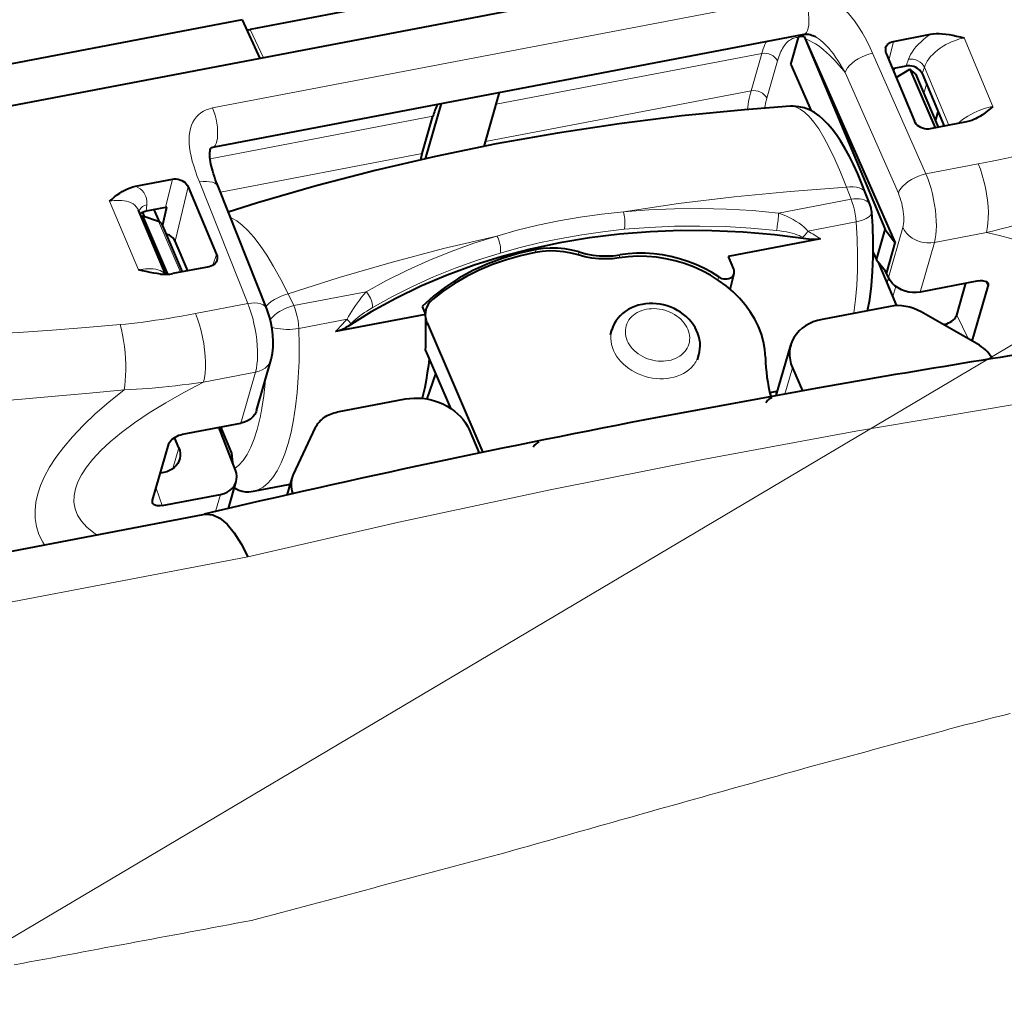
# Model space of a CAD drawing. Extents: x 1 to 595, y -466 to -46.
# Drawn here: x 272 to 311, y -309 to -270 of the extents above; entities that cross this region are included whole.
import ezdxf

# ---------------------------------------------------------------- set-up
doc = ezdxf.new("R2010")
doc.units = 0
doc.header["$MEASUREMENT"] = 0
doc.linetypes.add('PHANTOM', pattern=[31.75, 15.875, -3.175, 3.175, -3.175, 3.175, -3.175])
doc.layers.get('0').update_dxf_attribs({"linetype": 'CONTINUOUS'})
doc.layers.add('8_A_DETAILS', color=7, linetype='CONTINUOUS')

msp = doc.modelspace()

# ---------------------------------------------------------------- linework, layer by layer
at = {"color": 0, "linetype": 'Continuous', "lineweight": 40}
for p, q in [((328.548, -262.501), (252.587, -277.011)), ((298.581, -266.994), (280.922, -270.367)), ((280.595, -269.981), (253.805, -275.098)), ((280.595, -269.981), (281.307, -271.525)), ((279.436, -275.054), (302.972, -270.558)), ((302.437, -271.758), (302.745, -270.683)), ((302.75, -270.676), (302.745, -270.683)), ((302.889, -270.645), (302.874, -270.645)), ((302.902, -270.647), (302.889, -270.645)), ((302.942, -270.652), (302.902, -270.647)), ((302.969, -270.655), (302.942, -270.652)), ((302.969, -270.655), (303.007, -270.745)), ((303.011, -270.744), (306.192, -278.33)), ((303.015, -270.743), (306.599, -278.853)), ((306.527, -270.842), (307.994, -270.561)), ((306.232, -271.329), (307.359, -274.014)), ((302.437, -271.758), (303.25, -273.61)), ((306.482, -271.925), (307.032, -271.82)), ((306.631, -272.279), (307.182, -271.949)), ((307.397, -272.131), (307.182, -271.949)), ((307.182, -271.949), (308.185, -274.286)), ((307.397, -272.131), (308.311, -274.262)), ((307.662, -272.126), (308.547, -274.217)), ((290.232, -275.022), (290.847, -272.874)), ((287.904, -275.51), (288.532, -273.316)), ((287.769, -275.309), (288.195, -273.824)), ((308.204, -274.012), (308.308, -273.651)), ((309.432, -274.048), (307.989, -274.323)), ((287.709, -275.555), (287.769, -275.309)), ((276.354, -276.605), (277.821, -276.325)), ((278.451, -276.635), (279.579, -279.32)), ((281.578, -281.483), (279.653, -276.645)), ((305.546, -277.213), (305.419, -276.882)), ((277.55, -277.452), (276.775, -277.6)), ((277.427, -278.191), (277.606, -277.444)), ((277.606, -277.444), (277.55, -277.452)), ((305.602, -277.361), (305.546, -277.213)), ((277.545, -280.107), (276.47, -277.56)), ((276.585, -277.832), (276.644, -277.783)), ((277.641, -280.105), (276.644, -277.783)), ((276.644, -277.783), (277.275, -278.003)), ((276.718, -277.808), (276.652, -277.653)), ((277.309, -278.018), (277.103, -277.537)), ((277.275, -278.003), (277.309, -278.018)), ((277.386, -278.095), (278.208, -280.012)), ((305.848, -279.531), (306.192, -278.33)), ((306.192, -278.33), (306.599, -278.853)), ((278.435, -279.969), (277.932, -278.797)), ((303.617, -278.705), (299.95, -279.405)), ((306.259, -280.039), (306.599, -278.853)), ((299.95, -279.405), (300.164, -279.903)), ((305.719, -279.238), (305.848, -279.531)), ((305.757, -279.325), (305.719, -279.332)), ((279.283, -279.807), (277.839, -280.082)), ((305.848, -279.531), (306.259, -280.039)), ((306.658, -281.36), (305.929, -279.632)), ((277.356, -280.1), (277.279, -280.092)), ((300.029, -280.712), (300.181, -280.073)), ((306.326, -280.243), (306.19, -279.954)), ((309.912, -280.373), (307.589, -280.817)), ((309.048, -281.734), (309.41, -280.469)), ((309.664, -282.767), (310.29, -280.581)), ((288.216, -280.982), (287.766, -281.39)), ((287.766, -281.39), (287.902, -281.707)), ((306.388, -281.388), (303.682, -281.905)), ((287.902, -281.707), (284.318, -282.391)), ((309.861, -282.879), (307.633, -281.605)), ((287.959, -282.038), (290.175, -287.2)), ((295.264, -282.516), (295.319, -282.324)), ((301.856, -284.939), (302.434, -282.924)), ((287.903, -283.145), (288.887, -285.436)), ((298.724, -283.508), (298.78, -283.315)), ((281.172, -285.531), (281.756, -283.496)), ((287.96, -285.07), (288.303, -284.075)), ((302.504, -283.829), (302.899, -284.748)), ((303.57, -284.625), (297.204, -285.793)), ((301.607, -284.813), (301.909, -284.756)), ((301.607, -284.809), (301.882, -284.757)), ((301.655, -284.976), (301.632, -284.923)), ((284.401, -285.588), (287.107, -285.071)), ((278.227, -286.475), (280.551, -286.031)), ((280.339, -287.899), (279.677, -286.198)), ((280.184, -287.223), (279.748, -286.185)), ((282.638, -288.079), (283.518, -286.212)), ((289.633, -286.288), (290.037, -287.23)), ((277.037, -289.103), (277.679, -286.86)), ((278.079, -287.019), (277.912, -286.601)), ((280.223, -287.601), (280.184, -287.223)), ((277.482, -287.994), (277.347, -288.02)), ((280.055, -289.432), (280.365, -288.348)), ((281.045, -288.741), (282.516, -288.46)), ((282.39, -288.898), (282.585, -288.22)), ((280.96, -288.755), (281.045, -288.741)), ((277.414, -289.311), (279.738, -288.867)), ((238.548, -297.405), (279.116, -289.655))]:
    msp.add_line(p, q, dxfattribs=at)
at = {"color": 0, "linetype": 'Continuous', "lineweight": 15}
for p, q in [((279.424, -273.492), (302.96, -268.996)), ((280.922, -270.367), (281.444, -271.499)), ((302.889, -270.647), (302.87, -270.595)), ((302.972, -270.558), (302.972, -270.558)), ((303.423, -270.665), (303.423, -270.665)), ((309.338, -270.705), (310.477, -273.433)), ((306.345, -271.599), (306.527, -270.842)), ((301.282, -271.324), (290.713, -273.343)), ((300.857, -272.809), (301.282, -271.324)), ((305.695, -271.317), (307.816, -276.117)), ((307.129, -271.551), (307.032, -271.82)), ((301.485, -273.107), (301.911, -271.621)), ((306.538, -272.059), (306.582, -271.906)), ((307.756, -271.865), (307.662, -272.126)), ((307.756, -271.865), (308.724, -274.183)), ((304.599, -272.087), (306.72, -276.888)), ((307.732, -272.911), (307.838, -272.541)), ((300.857, -272.809), (290.287, -274.828)), ((302.424, -273.426), (302.426, -273.426)), ((288.195, -273.824), (279.324, -275.518)), ((309.272, -273.956), (309.376, -273.883)), ((279.436, -275.054), (279.436, -275.054)), ((287.769, -275.309), (279.732, -276.844)), ((307.816, -276.117), (309.902, -275.719)), ((277.821, -276.325), (277.55, -277.452)), ((278.451, -276.635), (277.932, -278.797)), ((280.825, -281.273), (278.9, -276.435)), ((304.656, -276.647), (304.745, -276.881)), ((304.745, -276.881), (304.836, -277.121)), ((276.472, -279.929), (275.322, -277.203)), ((276.524, -277.535), (276.574, -277.471)), ((276.804, -277.344), (276.775, -277.6)), ((301.952, -277.672), (304.836, -277.121)), ((276.47, -277.559), (276.47, -277.56)), ((276.491, -277.61), (276.524, -277.535)), ((277.275, -278.003), (278.143, -280.024)), ((303.123, -278.395), (305.041, -278.029)), ((306.897, -278.249), (306.326, -280.243)), ((302.911, -278.634), (303.031, -278.702)), ((308.154, -278.844), (309.199, -278.644)), ((309.199, -278.644), (310.224, -278.449)), ((308.154, -278.844), (307.589, -280.817)), ((279.432, -279.75), (279.579, -279.32)), ((292.304, -279.123), (292.27, -279.241)), ((294.011, -279.223), (293.977, -279.342)), ((295.635, -279.338), (295.601, -279.456)), ((299.568, -280.212), (299.538, -280.335)), ((306.272, -280.445), (306.328, -280.247)), ((306.505, -280.999), (306.622, -280.591)), ((310.19, -280.387), (310.29, -280.581)), ((282.432, -280.892), (282.655, -281.358)), ((282.655, -281.358), (285.539, -280.807)), ((280.825, -281.273), (278.739, -281.671)), ((309.493, -282.669), (309.048, -281.734)), ((282.859, -282.266), (284.777, -281.9)), ((284.813, -282.182), (284.868, -282.126)), ((284.868, -282.126), (284.925, -282.07)), ((287.914, -282.196), (287.959, -282.038)), ((295.279, -282.543), (295.276, -282.662)), ((295.295, -282.427), (295.279, -282.543)), ((295.319, -282.324), (295.295, -282.427)), ((281.131, -284.006), (279.062, -284.401)), ((280.551, -286.031), (281.131, -284.006)), ((302.504, -283.829), (302.205, -284.875)), ((301.881, -284.757), (301.607, -284.813)), ((288.858, -285.368), (288.846, -285.41)), ((278.079, -287.019), (277.844, -287.84)), ((277.175, -288.62), (277.414, -289.311)), ((280.96, -288.755), (280.883, -288.763)), ((280.96, -288.755), (280.96, -288.755)), ((281.045, -288.741), (281.045, -288.741)), ((286.831, -289.971), (292.865, -288.681)), ((279.543, -289.549), (279.738, -288.867)), ((280.83, -291.346), (286.831, -289.971)), ((239.744, -299.197), (280.832, -291.349))]:
    msp.add_line(p, q, dxfattribs=at)
at = {"color": 0, "linetype": 'PHANTOM', "lineweight": 15}
msp.add_lwpolyline([(271.522, -307.585), (271.827, -307.528), (272.132, -307.471), (272.437, -307.414), (272.741, -307.358), (273.046, -307.301), (273.351, -307.244), (273.656, -307.187), (273.96, -307.13), (274.265, -307.073), (274.57, -307.016), (274.874, -306.959), (275.179, -306.902), (275.484, -306.845), (275.789, -306.788), (276.093, -306.731), (276.398, -306.674), (276.703, -306.617), (277.008, -306.561), (277.312, -306.504), (277.617, -306.447), (277.922, -306.39), (278.227, -306.333), (278.531, -306.276), (278.836, -306.219), (279.141, -306.162), (279.445, -306.105), (279.75, -306.048), (280.055, -305.991), (280.36, -305.934), (280.664, -305.877), (280.969, -305.82), (281.27, -305.746), (281.569, -305.666), (281.869, -305.586), (282.168, -305.505), (282.468, -305.425), (282.767, -305.345), (283.067, -305.265), (283.366, -305.184), (283.665, -305.104), (283.965, -305.024), (284.264, -304.944), (284.564, -304.863), (284.863, -304.783), (285.163, -304.703), (285.462, -304.623), (285.761, -304.543), (286.061, -304.462), (286.36, -304.382), (286.66, -304.302), (286.959, -304.222), (287.259, -304.141), (287.558, -304.061), (287.858, -303.981), (288.157, -303.901), (288.456, -303.82), (288.756, -303.74), (289.055, -303.66), (289.355, -303.58), (289.654, -303.5), (289.954, -303.419), (290.253, -303.339), (290.552, -303.259), (290.852, -303.179), (291.151, -303.098), (291.45, -303.015), (291.748, -302.931), (292.047, -302.847), (292.345, -302.762), (292.643, -302.678), (292.941, -302.593), (293.24, -302.509), (293.538, -302.424), (293.836, -302.34), (294.135, -302.255), (294.433, -302.171), (294.731, -302.087), (295.029, -302.002), (295.328, -301.918), (295.626, -301.833), (295.924, -301.749), (296.223, -301.664), (296.521, -301.58), (296.819, -301.495), (297.117, -301.411), (297.416, -301.327), (297.714, -301.243), (298.013, -301.16), (298.311, -301.076), (298.61, -300.993), (298.908, -300.909), (299.207, -300.826), (299.506, -300.742), (299.804, -300.659), (300.103, -300.575), (300.401, -300.492), (300.7, -300.408), (300.998, -300.325), (301.297, -300.241), (301.595, -300.158), (301.894, -300.074), (302.192, -299.991), (302.491, -299.907), (302.79, -299.824), (303.088, -299.74), (303.387, -299.657), (303.686, -299.577), (303.985, -299.496), (304.285, -299.415), (304.584, -299.334), (304.883, -299.253), (305.182, -299.172), (305.482, -299.091), (305.781, -299.01), (306.08, -298.929), (306.379, -298.848), (306.679, -298.767), (306.978, -298.686), (307.277, -298.606), (307.576, -298.525), (307.876, -298.444), (308.175, -298.363), (308.474, -298.282), (308.773, -298.201), (309.073, -298.12), (309.373, -298.041), (309.673, -297.965), (309.974, -297.889), (310.274, -297.813), (310.575, -297.737), (310.875, -297.661), (311.176, -297.585)], dxfattribs=at)
at = {"color": 0, "linetype": 'Continuous', "lineweight": 15}
for points in [[(302.96, -268.996, 0), (303.095, -268.977, 0), (303.232, -268.971, 0), (303.369, -268.977, 0), (303.508, -268.997, 0), (303.649, -269.029, 0), (303.791, -269.075, 0), (303.934, -269.134, 0), (304.075, -269.206, 0), (304.214, -269.29, 0), (304.349, -269.385, 0), (304.481, -269.491, 0), (304.609, -269.608, 0), (304.734, -269.736, 0), (304.854, -269.874, 0), (304.971, -270.022, 0), (305.084, -270.179, 0), (305.192, -270.344, 0), (305.297, -270.519, 0), (305.399, -270.703, 0), (305.499, -270.897, 0), (305.598, -271.102, 0), (305.695, -271.317, 0)], [(302.96, -268.996, 0), (303.012, -269.134, 0), (303.059, -269.284, 0), (303.097, -269.442, 0), (303.128, -269.604, 0), (303.149, -269.765, 0), (303.16, -269.92, 0), (303.161, -270.067, 0), (303.152, -270.2, 0), (303.133, -270.316, 0), (303.104, -270.412, 0), (303.067, -270.486, 0), (303.022, -270.535, 0), (302.972, -270.558, 0)], [(301.911, -271.621, 0), (301.936, -271.539, 0), (301.962, -271.461, 0), (301.989, -271.386, 0), (302.018, -271.314, 0), (302.049, -271.247, 0), (302.08, -271.182, 0), (302.113, -271.122, 0), (302.148, -271.065, 0), (302.183, -271.012, 0), (302.22, -270.963, 0), (302.258, -270.917, 0), (302.298, -270.876, 0), (302.338, -270.838, 0), (302.38, -270.805, 0), (302.422, -270.775, 0), (302.466, -270.75, 0), (302.511, -270.729, 0), (302.556, -270.711, 0), (302.603, -270.698, 0), (302.65, -270.689, 0), (302.697, -270.684, 0), (302.745, -270.683, 0)], [(303.015, -270.743, 0), (303.118, -270.783, 0), (303.219, -270.83, 0), (303.319, -270.883, 0), (303.419, -270.943, 0), (303.524, -271.013, 0), (303.632, -271.092, 0), (303.745, -271.182, 0), (303.859, -271.281, 0), (303.976, -271.388, 0), (304.094, -271.506, 0), (304.215, -271.633, 0), (304.339, -271.772, 0), (304.467, -271.924, 0), (304.599, -272.087, 0)], [(303.423, -270.665, 0), (303.487, -270.704, 0), (303.562, -270.755, 0), (303.639, -270.813, 0), (303.717, -270.88, 0), (303.798, -270.955, 0), (303.88, -271.038, 0), (303.964, -271.131, 0), (304.05, -271.233, 0), (304.136, -271.345, 0), (304.224, -271.468, 0), (304.315, -271.603, 0), (304.407, -271.75, 0), (304.502, -271.912, 0), (304.599, -272.087, 0)], [(307.994, -270.561, 0), (307.862, -270.655, 0), (307.739, -270.752, 0), (307.623, -270.855, 0), (307.516, -270.959, 0), (307.421, -271.065, 0), (307.338, -271.17, 0), (307.268, -271.273, 0), (307.21, -271.371, 0), (307.164, -271.464, 0), (307.129, -271.551, 0)], [(309.338, -270.705, 0), (309.251, -270.724, 0), (309.158, -270.748, 0), (309.058, -270.778, 0), (308.952, -270.815, 0), (308.841, -270.859, 0), (308.728, -270.911, 0), (308.614, -270.97, 0), (308.501, -271.036, 0), (308.39, -271.109, 0), (308.283, -271.188, 0), (308.182, -271.272, 0), (308.089, -271.359, 0), (308.006, -271.449, 0), (307.933, -271.539, 0), (307.872, -271.627, 0), (307.823, -271.712, 0), (307.784, -271.791, 0), (307.756, -271.865, 0)], [(301.282, -271.324, 0), (301.311, -271.229, 0), (301.342, -271.138, 0), (301.374, -271.051, 0), (301.408, -270.968, 0), (301.444, -270.89, 0), (301.467, -270.845, 0)], [(301.911, -271.621, 0), (301.868, -271.548, 0), (301.81, -271.48, 0), (301.738, -271.422, 0), (301.655, -271.375, 0), (301.565, -271.34, 0), (301.47, -271.32, 0), (301.375, -271.314, 0), (301.282, -271.324, 0)], [(305.695, -271.317, 0), (305.549, -271.354, 0), (305.402, -271.404, 0), (305.258, -271.467, 0), (305.121, -271.54, 0), (304.993, -271.622, 0), (304.878, -271.71, 0), (304.779, -271.803, 0), (304.698, -271.899, 0), (304.638, -271.994, 0), (304.599, -272.087, 0)], [(307.129, -271.551, 0), (307.221, -271.547, 0), (307.316, -271.556, 0), (307.41, -271.581, 0), (307.5, -271.618, 0), (307.583, -271.667, 0), (307.655, -271.727, 0), (307.713, -271.793, 0), (307.756, -271.865, 0)], [(300.711, -273.557, 0), (300.723, -273.464, 0), (300.74, -273.346, 0), (300.76, -273.231, 0), (300.781, -273.12, 0), (300.805, -273.012, 0), (300.83, -272.909, 0), (300.857, -272.809, 0)], [(301.485, -273.107, 0), (301.443, -273.033, 0), (301.384, -272.966, 0), (301.312, -272.907, 0), (301.23, -272.86, 0), (301.139, -272.825, 0), (301.045, -272.805, 0), (300.949, -272.799, 0), (300.857, -272.809, 0)], [(278.9, -276.435, 0), (278.815, -276.216, 0), (278.739, -276.004, 0), (278.672, -275.8, 0), (278.615, -275.603, 0), (278.569, -275.415, 0), (278.533, -275.235, 0), (278.507, -275.062, 0), (278.493, -274.897, 0), (278.489, -274.738, 0), (278.497, -274.587, 0), (278.515, -274.444, 0), (278.545, -274.308, 0), (278.587, -274.18, 0), (278.64, -274.06, 0), (278.705, -273.95, 0), (278.78, -273.85, 0), (278.865, -273.762, 0), (278.96, -273.685, 0), (279.063, -273.62, 0), (279.174, -273.566, 0), (279.295, -273.523, 0), (279.424, -273.492, 0)], [(279.424, -273.492, 0), (279.476, -273.63, 0), (279.522, -273.78, 0), (279.561, -273.938, 0), (279.592, -274.1, 0), (279.613, -274.26, 0), (279.624, -274.416, 0), (279.625, -274.562, 0), (279.616, -274.696, 0), (279.597, -274.812, 0), (279.568, -274.908, 0), (279.531, -274.982, 0), (279.486, -275.031, 0), (279.436, -275.054, 0)], [(302.426, -273.426, 0), (302.506, -273.427, 0), (302.658, -273.461, 0), (302.818, -273.538, 0), (302.987, -273.66, 0), (303.166, -273.831, 0), (303.353, -274.052, 0), (303.55, -274.329, 0)], [(309.376, -273.883, 0), (309.486, -273.813, 0), (309.601, -273.748, 0), (309.72, -273.687, 0), (309.84, -273.632, 0), (309.959, -273.583, 0), (310.075, -273.541, 0), (310.187, -273.505, 0), (310.292, -273.475, 0), (310.389, -273.452, 0), (310.477, -273.433, 0)], [(309.084, -274.114, 0), (309.093, -274.105, 0), (309.178, -274.03, 0), (309.272, -273.956, 0)], [(303.55, -274.329, 0), (303.757, -274.663, 0), (303.972, -275.061, 0), (304.195, -275.523, 0), (304.424, -276.052, 0), (304.656, -276.647, 0)], [(309.902, -275.719, 0), (310.181, -275.665, 0), (310.452, -275.61, 0), (310.714, -275.556, 0), (310.968, -275.501, 0), (311.217, -275.445, 0), (311.46, -275.389, 0), (311.697, -275.331, 0), (311.929, -275.273, 0), (312.154, -275.214, 0), (312.374, -275.154, 0), (312.588, -275.093, 0), (312.796, -275.032, 0)], [(309.902, -275.719, 0), (309.985, -275.934, 0), (310.061, -276.165, 0), (310.128, -276.408, 0), (310.186, -276.658, 0), (310.233, -276.913, 0), (310.269, -277.167, 0), (310.293, -277.415, 0), (310.304, -277.655, 0), (310.302, -277.882, 0), (310.288, -278.092, 0), (310.262, -278.282, 0), (310.224, -278.449, 0)], [(307.816, -276.117, 0), (307.67, -276.154, 0), (307.523, -276.205, 0), (307.379, -276.267, 0), (307.242, -276.34, 0), (307.114, -276.422, 0), (306.999, -276.511, 0), (306.9, -276.604, 0), (306.82, -276.699, 0), (306.759, -276.795, 0), (306.72, -276.888, 0)], [(307.816, -276.117, 0), (307.89, -276.301, 0), (307.958, -276.496, 0), (308.02, -276.7, 0), (308.076, -276.912, 0), (308.124, -277.128, 0), (308.163, -277.346, 0), (308.195, -277.563, 0), (308.217, -277.776, 0), (308.23, -277.984, 0), (308.233, -278.182, 0), (308.227, -278.37, 0), (308.212, -278.544, 0), (308.188, -278.703, 0), (308.154, -278.844, 0)], [(276.354, -276.605, 0), (276.453, -276.655, 0), (276.54, -276.714, 0), (276.616, -276.78, 0), (276.68, -276.853, 0), (276.731, -276.932, 0), (276.768, -277.014, 0), (276.793, -277.098, 0), (276.806, -277.182, 0), (276.81, -277.264, 0), (276.804, -277.344, 0)], [(278.9, -276.435, 0), (279.043, -276.417, 0), (279.179, -276.413, 0), (279.303, -276.425, 0), (279.414, -276.45, 0), (279.507, -276.49, 0), (279.581, -276.542, 0), (279.634, -276.607, 0), (279.653, -276.645, 0)], [(304.656, -276.647, 0), (302.413, -276.811, 0), (300.186, -277.029, 0), (297.974, -277.3, 0), (295.779, -277.624, 0)], [(305.419, -276.882, 0), (305.386, -276.82, 0), (305.329, -276.758, 0), (305.252, -276.707, 0), (305.158, -276.668, 0), (305.049, -276.642, 0), (304.927, -276.63, 0), (304.795, -276.632, 0), (304.656, -276.647, 0)], [(306.72, -276.888, 0), (306.758, -276.979, 0), (306.793, -277.075, 0), (306.825, -277.178, 0), (306.853, -277.283, 0), (306.878, -277.391, 0), (306.899, -277.5, 0), (306.915, -277.609, 0), (306.927, -277.716, 0), (306.934, -277.82, 0), (306.936, -277.919, 0), (306.933, -278.013, 0), (306.926, -278.1, 0), (306.914, -278.179, 0), (306.897, -278.249, 0)], [(275.322, -277.203, 0), (275.411, -277.188, 0), (275.504, -277.177, 0), (275.601, -277.169, 0), (275.7, -277.168, 0), (275.801, -277.173, 0), (275.901, -277.185, 0), (275.998, -277.204, 0), (276.09, -277.232, 0), (276.177, -277.268, 0), (276.256, -277.312, 0), (276.326, -277.364, 0), (276.385, -277.423, 0), (276.433, -277.488, 0), (276.47, -277.559, 0)], [(276.574, -277.471, 0), (276.639, -277.416, 0), (276.716, -277.373, 0), (276.804, -277.344, 0)], [(305.602, -277.36, 0), (305.589, -277.333, 0), (305.552, -277.276, 0), (305.5, -277.226, 0), (305.435, -277.184, 0), (305.358, -277.15, 0), (305.269, -277.125, 0), (305.171, -277.109, 0), (305.065, -277.103, 0), (304.953, -277.107, 0), (304.836, -277.121, 0)], [(305.041, -278.029, 0), (305.028, -277.874, 0), (305.005, -277.716, 0), (304.974, -277.557, 0), (304.935, -277.402, 0), (304.888, -277.255, 0), (304.836, -277.121, 0)], [(280.131, -277.845, 0), (280.194, -277.871, 0), (280.394, -277.989, 0), (280.606, -278.155, 0), (280.831, -278.37, 0), (281.067, -278.639, 0), (281.317, -278.965, 0), (281.579, -279.351, 0), (281.853, -279.8, 0), (282.138, -280.314, 0), (282.432, -280.892, 0)], [(290.739, -278.587, 0), (291.549, -278.361, 0), (292.373, -278.161, 0), (293.208, -277.988, 0), (294.055, -277.84, 0), (294.912, -277.719, 0), (295.779, -277.624, 0)], [(295.779, -277.624, 0), (296.792, -277.545, 0), (297.813, -277.5, 0), (298.841, -277.49, 0), (299.875, -277.516, 0), (300.912, -277.576, 0), (301.952, -277.672, 0)], [(295.779, -277.624, 0), (295.796, -277.69, 0), (295.811, -277.762, 0), (295.823, -277.838, 0), (295.832, -277.916, 0), (295.837, -277.994, 0), (295.839, -278.07, 0), (295.838, -278.142, 0), (295.832, -278.209, 0), (295.824, -278.269, 0), (295.812, -278.321, 0)], [(301.952, -277.672, 0), (301.95, -277.738, 0), (301.947, -277.81, 0), (301.941, -277.885, 0), (301.934, -277.963, 0), (301.925, -278.041, 0), (301.914, -278.117, 0), (301.903, -278.189, 0), (301.89, -278.256, 0), (301.877, -278.316, 0), (301.864, -278.367, 0)], [(301.952, -277.672, 0), (302.113, -277.731, 0), (302.264, -277.795, 0), (302.405, -277.862, 0), (302.537, -277.932, 0), (302.659, -278.005, 0), (302.771, -278.079, 0), (302.873, -278.156, 0), (302.966, -278.234, 0), (303.049, -278.314, 0), (303.123, -278.395, 0)], [(305.663, -277.637, 0), (305.662, -277.669, 0), (305.647, -277.715, 0), (305.617, -277.762, 0), (305.571, -277.808, 0), (305.512, -277.852, 0), (305.439, -277.894, 0), (305.354, -277.934, 0), (305.258, -277.97, 0), (305.153, -278.002, 0), (305.041, -278.029, 0)], [(310.224, -278.449, 0), (310.521, -278.377, 0), (310.809, -278.306, 0), (311.089, -278.234, 0), (311.362, -278.162, 0), (311.629, -278.089, 0), (311.892, -278.016, 0), (312.149, -277.941, 0), (312.401, -277.866, 0), (312.647, -277.79, 0), (312.887, -277.713, 0), (313.122, -277.636, 0), (313.351, -277.558, 0)], [(295.812, -278.321, 0), (296.805, -278.243, 0), (297.807, -278.199, 0), (298.815, -278.189, 0), (299.829, -278.214, 0), (300.846, -278.274, 0), (301.864, -278.367, 0)], [(305.041, -278.029, 0), (305.08, -278.694, 0), (305.098, -279.338, 0), (305.094, -279.958, 0), (305.068, -280.551, 0), (305.02, -281.113, 0), (304.949, -281.641, 0), (304.945, -281.663, 0)], [(308.154, -278.844, 0), (308.007, -278.862, 0), (307.855, -278.86, 0), (307.702, -278.84, 0), (307.552, -278.8, 0), (307.408, -278.743, 0), (307.275, -278.669, 0), (307.154, -278.58, 0), (307.049, -278.479, 0), (306.963, -278.368, 0), (306.897, -278.249, 0)], [(290.739, -278.587, 0), (288.62, -279.087, 0), (286.529, -279.637, 0), (284.466, -280.239, 0), (282.432, -280.892, 0)], [(285.539, -280.807, 0), (286.346, -280.359, 0), (287.177, -279.941, 0), (288.034, -279.555, 0), (288.915, -279.2, 0), (289.816, -278.877, 0), (290.739, -278.587, 0)], [(290.739, -278.587, 0), (290.772, -278.65, 0), (290.802, -278.719, 0), (290.828, -278.792, 0), (290.85, -278.867, 0), (290.868, -278.943, 0), (290.88, -279.017, 0), (290.886, -279.088, 0), (290.887, -279.154, 0), (290.882, -279.213, 0), (290.871, -279.264, 0)], [(290.871, -279.264, 0), (291.666, -279.045, 0), (292.474, -278.851, 0), (293.293, -278.681, 0), (294.123, -278.536, 0), (294.963, -278.416, 0), (295.812, -278.321, 0)], [(301.864, -278.367, 0), (302.005, -278.385, 0), (302.138, -278.405, 0), (302.263, -278.427, 0), (302.38, -278.452, 0), (302.489, -278.478, 0), (302.589, -278.506, 0), (302.682, -278.536, 0), (302.767, -278.567, 0), (302.843, -278.6, 0), (302.911, -278.634, 0)], [(303.123, -278.395, 0), (303.091, -278.444, 0), (303.057, -278.49, 0), (303.022, -278.533, 0), (302.985, -278.571, 0), (302.948, -278.605, 0), (302.911, -278.634, 0)], [(313.41, -280.649, 0), (313.392, -280.424, 0), (313.332, -280.203, 0), (313.233, -279.986, 0), (313.09, -279.773, 0), (312.901, -279.567, 0), (312.664, -279.37, 0), (312.379, -279.183, 0), (312.045, -279.009, 0), (311.663, -278.847, 0), (311.232, -278.699, 0), (310.752, -278.567, 0), (310.224, -278.449, 0)], [(285.773, -281.441, 0), (286.563, -281.002, 0), (287.378, -280.593, 0), (288.219, -280.214, 0), (289.082, -279.865, 0), (289.967, -279.549, 0), (290.871, -279.264, 0)], [(277.464, -280.039, 0), (277.402, -279.997, 0), (277.33, -279.961, 0), (277.249, -279.933, 0), (277.159, -279.911, 0), (277.064, -279.896, 0), (276.964, -279.888, 0), (276.861, -279.887, 0), (276.759, -279.891, 0), (276.659, -279.9, 0), (276.563, -279.913, 0), (276.472, -279.929, 0)], [(282.432, -280.892, 0), (282.293, -280.93, 0), (282.153, -280.98, 0), (282.015, -281.042, 0), (281.883, -281.114, 0), (281.76, -281.194, 0), (281.648, -281.281, 0), (281.55, -281.373, 0)], [(284.777, -281.9, 0), (284.837, -281.793, 0), (284.9, -281.685, 0), (284.966, -281.576, 0), (285.036, -281.467, 0), (285.111, -281.357, 0), (285.188, -281.246, 0), (285.27, -281.135, 0), (285.356, -281.025, 0), (285.445, -280.915, 0), (285.539, -280.807, 0)], [(285.539, -280.807, 0), (285.588, -280.863, 0), (285.634, -280.926, 0), (285.675, -280.992, 0), (285.71, -281.062, 0), (285.74, -281.132, 0), (285.762, -281.202, 0), (285.777, -281.27, 0), (285.784, -281.333, 0), (285.783, -281.39, 0), (285.773, -281.441, 0)], [(280.825, -281.273, 0), (280.969, -281.255, 0), (281.104, -281.251, 0), (281.229, -281.262, 0), (281.339, -281.288, 0), (281.432, -281.328, 0), (281.506, -281.38, 0), (281.559, -281.444, 0), (281.578, -281.482, 0)], [(281.131, -284.006, 0), (281.165, -283.865, 0), (281.19, -283.706, 0), (281.206, -283.531, 0), (281.214, -283.344, 0), (281.212, -283.145, 0), (281.201, -282.937, 0), (281.181, -282.723, 0), (281.153, -282.505, 0), (281.116, -282.287, 0), (281.071, -282.07, 0), (281.019, -281.858, 0), (280.96, -281.653, 0), (280.895, -281.457, 0), (280.825, -281.273, 0)], [(282.655, -281.358, 0), (282.539, -281.389, 0), (282.422, -281.429, 0), (282.306, -281.477, 0), (282.193, -281.533, 0), (282.084, -281.595, 0), (281.982, -281.663, 0), (281.888, -281.736, 0), (281.804, -281.812, 0), (281.73, -281.89, 0), (281.714, -281.911, 0)], [(282.655, -281.358, 0), (282.707, -281.492, 0), (282.753, -281.639, 0), (282.792, -281.794, 0), (282.824, -281.953, 0), (282.846, -282.111, 0), (282.859, -282.266, 0)], [(278.739, -281.671, 0), (278.459, -281.724, 0), (278.186, -281.773, 0), (277.92, -281.82, 0), (277.661, -281.863, 0), (277.406, -281.904, 0), (277.156, -281.941, 0), (276.909, -281.976, 0), (276.666, -282.009, 0), (276.428, -282.038, 0), (276.195, -282.064, 0), (275.966, -282.088, 0), (275.741, -282.11, 0)], [(279.062, -284.401, 0), (279.1, -284.235, 0), (279.126, -284.045, 0), (279.14, -283.835, 0), (279.142, -283.608, 0), (279.13, -283.368, 0), (279.107, -283.119, 0), (279.071, -282.865, 0), (279.024, -282.611, 0), (278.966, -282.36, 0), (278.899, -282.117, 0), (278.823, -281.887, 0), (278.739, -281.671, 0)], [(284.925, -282.07, 0), (284.986, -282.011, 0), (285.053, -281.951, 0), (285.125, -281.89, 0), (285.202, -281.828, 0), (285.284, -281.764, 0), (285.372, -281.701, 0), (285.464, -281.636, 0), (285.562, -281.571, 0), (285.665, -281.506, 0), (285.773, -281.441, 0)], [(296.696, -281.502, 0), (296.598, -281.524, 0), (296.504, -281.554, 0), (296.414, -281.59, 0), (296.329, -281.632, 0), (296.25, -281.68, 0), (296.176, -281.734, 0), (296.109, -281.794, 0), (296.049, -281.858, 0), (295.997, -281.927, 0), (295.952, -282, 0), (295.915, -282.077, 0), (295.887, -282.157, 0), (295.867, -282.239, 0), (295.856, -282.323, 0), (295.853, -282.409, 0), (295.86, -282.495, 0), (295.875, -282.582, 0), (295.898, -282.668, 0), (295.93, -282.753, 0), (295.971, -282.836, 0), (296.019, -282.918, 0), (296.075, -282.996, 0), (296.138, -283.072, 0), (296.208, -283.143, 0), (296.284, -283.211, 0), (296.366, -283.274, 0), (296.454, -283.331, 0), (296.545, -283.383, 0), (296.641, -283.43, 0), (296.741, -283.47, 0), (296.843, -283.503, 0), (296.947, -283.53, 0), (297.052, -283.55, 0), (297.158, -283.563, 0), (297.264, -283.569, 0), (297.368, -283.568, 0), (297.471, -283.559, 0), (297.572, -283.544, 0)], [(297.572, -283.544, 0), (297.671, -283.521, 0), (297.764, -283.492, 0), (297.854, -283.456, 0), (297.939, -283.414, 0), (298.019, -283.365, 0), (298.092, -283.311, 0), (298.159, -283.252, 0), (298.219, -283.187, 0), (298.272, -283.118, 0), (298.317, -283.045, 0), (298.353, -282.968, 0), (298.382, -282.889, 0), (298.401, -282.806, 0), (298.413, -282.722, 0), (298.415, -282.637, 0), (298.409, -282.55, 0), (298.394, -282.464, 0), (298.37, -282.378, 0), (298.338, -282.293, 0), (298.298, -282.209, 0), (298.25, -282.128, 0), (298.194, -282.049, 0), (298.131, -281.974, 0), (298.061, -281.902, 0), (297.984, -281.835, 0), (297.902, -281.772, 0), (297.815, -281.714, 0), (297.723, -281.662, 0), (297.627, -281.616, 0), (297.528, -281.576, 0), (297.426, -281.542, 0), (297.322, -281.515, 0), (297.216, -281.495, 0), (297.111, -281.482, 0), (297.005, -281.477, 0), (296.9, -281.478, 0), (296.797, -281.486, 0), (296.696, -281.502, 0)], [(275.741, -282.11, 0), (274.373, -282.227, 0), (273.032, -282.33, 0), (271.716, -282.421, 0), (270.425, -282.498, 0), (269.154, -282.563, 0), (267.904, -282.616, 0), (266.672, -282.657, 0), (265.458, -282.687, 0), (264.261, -282.704, 0), (263.08, -282.711, 0), (261.914, -282.706, 0), (260.763, -282.691, 0), (259.626, -282.664, 0), (258.503, -282.627, 0)], [(275.898, -284.712, 0), (275.927, -284.538, 0), (275.949, -284.346, 0), (275.962, -284.139, 0), (275.968, -283.919, 0), (275.966, -283.691, 0), (275.955, -283.456, 0), (275.937, -283.219, 0), (275.911, -282.983, 0), (275.878, -282.75, 0), (275.838, -282.525, 0), (275.792, -282.311, 0), (275.741, -282.11, 0)], [(284.777, -281.9, 0), (284.81, -281.936, 0), (284.841, -281.97, 0), (284.868, -282.001, 0), (284.891, -282.028, 0), (284.91, -282.051, 0), (284.925, -282.07, 0)], [(282.859, -282.266, 0), (282.74, -282.284, 0), (282.617, -282.295, 0), (282.492, -282.301, 0), (282.367, -282.301, 0), (282.243, -282.297, 0), (282.124, -282.286, 0), (282.01, -282.271, 0), (281.903, -282.25, 0), (281.806, -282.225, 0), (281.779, -282.216, 0)], [(282.859, -282.266, 0), (282.87, -282.936, 0), (282.863, -283.585, 0), (282.836, -284.21, 0), (282.791, -284.807, 0), (282.727, -285.372, 0), (282.645, -285.901, 0), (282.547, -286.392, 0), (282.432, -286.842, 0)], [(295.276, -282.662, 0), (295.285, -282.781, 0), (295.305, -282.901, 0), (295.338, -283.02, 0), (295.382, -283.138, 0), (295.438, -283.253, 0), (295.505, -283.366, 0), (295.582, -283.475, 0), (295.67, -283.58, 0), (295.767, -283.679, 0), (295.872, -283.772, 0), (295.986, -283.859, 0), (296.107, -283.939, 0), (296.234, -284.011, 0), (296.367, -284.075, 0), (296.504, -284.13, 0), (296.645, -284.177, 0), (296.789, -284.214, 0), (296.935, -284.242, 0), (297.082, -284.26, 0), (297.228, -284.268, 0), (297.373, -284.266, 0), (297.516, -284.254, 0), (297.656, -284.233, 0)], [(281.131, -284.006, 0), (281.271, -283.969, 0), (281.398, -283.914, 0), (281.511, -283.842, 0), (281.607, -283.756, 0), (281.684, -283.656, 0), (281.739, -283.547, 0), (281.755, -283.496, 0)], [(297.656, -284.233, 0), (297.792, -284.202, 0), (297.922, -284.161, 0), (298.047, -284.112, 0), (298.164, -284.053, 0), (298.274, -283.986, 0), (298.376, -283.911, 0), (298.469, -283.829, 0), (298.552, -283.739, 0)], [(279.062, -284.401, 0), (278.276, -284.814, 0), (277.557, -285.221, 0), (276.904, -285.623, 0), (276.318, -286.016, 0), (275.8, -286.4, 0), (275.35, -286.771, 0), (274.97, -287.126, 0), (274.654, -287.465, 0), (274.401, -287.784, 0), (274.205, -288.087, 0), (274.059, -288.374, 0), (273.962, -288.65, 0), (273.91, -288.918, 0), (273.905, -289.179, 0), (273.949, -289.437, 0), (274.045, -289.688, 0), (274.2, -289.935, 0), (274.415, -290.174, 0), (274.697, -290.402, 0), (274.818, -290.476, 0)], [(279.062, -284.401, 0), (278.772, -284.442, 0), (278.489, -284.48, 0), (278.212, -284.514, 0), (277.941, -284.546, 0), (277.674, -284.575, 0), (277.41, -284.602, 0), (277.149, -284.627, 0), (276.891, -284.649, 0), (276.637, -284.668, 0), (276.388, -284.685, 0), (276.141, -284.7, 0), (275.898, -284.712, 0)], [(281.534, -284.27, 0), (281.521, -284.436, 0), (281.463, -284.951, 0), (281.389, -285.433, 0)], [(292.865, -288.681, 0), (298.933, -287.477, 0), (305.033, -286.358, 0), (311.166, -285.323, 0), (317.331, -284.374, 0)], [(275.898, -284.712, 0), (274.517, -284.842, 0), (273.162, -284.963, 0), (271.833, -285.076, 0), (270.528, -285.18, 0), (269.244, -285.278, 0), (267.981, -285.37, 0), (266.736, -285.457, 0), (265.509, -285.539, 0), (264.298, -285.617, 0), (263.103, -285.691, 0), (261.923, -285.761, 0), (260.758, -285.829, 0), (259.605, -285.894, 0), (258.466, -285.958, 0)], [(275.898, -284.712, 0), (275.294, -285.195, 0), (274.751, -285.666, 0), (274.268, -286.126, 0), (273.846, -286.572, 0), (273.486, -286.998, 0), (273.183, -287.404, 0), (272.934, -287.789, 0), (272.734, -288.157, 0), (272.578, -288.509, 0), (272.465, -288.848, 0), (272.389, -289.179, 0), (272.355, -289.504, 0), (272.36, -289.827, 0), (272.411, -290.146, 0), (272.51, -290.462, 0), (272.661, -290.772, 0), (272.732, -290.875, 0)], [(281.195, -286.288, 0), (281.076, -286.66, 0), (280.943, -286.987, 0), (280.797, -287.274, 0), (280.639, -287.515, 0), (280.469, -287.71, 0), (280.314, -287.836, 0)], [(282.432, -286.842, 0), (282.301, -287.25, 0), (282.155, -287.613, 0), (281.994, -287.929, 0), (281.819, -288.196, 0), (281.632, -288.413, 0), (281.432, -288.578, 0), (281.221, -288.69, 0), (281.045, -288.741, 0)], [(280.883, -288.763, 0), (280.764, -288.762, 0), (280.645, -288.745, 0), (280.529, -288.713, 0), (280.418, -288.666, 0), (280.313, -288.604, 0), (280.296, -288.591, 0)]]:
    msp.add_polyline3d(points, dxfattribs=at)
at = {"color": 0, "linetype": 'Continuous', "lineweight": 40}
for points in [[(280.779, -270.38, 0), (280.783, -270.38, 0), (280.85, -270.378, 0), (280.922, -270.367, 0)], [(302.874, -270.645, 0), (302.868, -270.645, 0), (302.861, -270.645, 0), (302.855, -270.645, 0), (302.849, -270.645, 0), (302.844, -270.645, 0), (302.839, -270.646, 0), (302.834, -270.646, 0), (302.829, -270.647, 0), (302.824, -270.647, 0), (302.82, -270.648, 0), (302.816, -270.649, 0), (302.812, -270.649, 0), (302.808, -270.65, 0), (302.804, -270.651, 0), (302.8, -270.652, 0), (302.797, -270.652, 0), (302.794, -270.653, 0), (302.791, -270.654, 0), (302.788, -270.655, 0), (302.785, -270.656, 0), (302.782, -270.657, 0), (302.779, -270.658, 0), (302.776, -270.659, 0), (302.774, -270.66, 0), (302.771, -270.661, 0), (302.769, -270.662, 0), (302.766, -270.664, 0), (302.764, -270.665, 0), (302.761, -270.666, 0), (302.759, -270.668, 0), (302.757, -270.669, 0), (302.755, -270.671, 0), (302.753, -270.672, 0), (302.751, -270.674, 0), (302.75, -270.676, 0)], [(302.972, -270.558, 0), (302.994, -270.554, 0), (303.039, -270.551, 0), (303.09, -270.552, 0), (303.145, -270.559, 0), (303.204, -270.572, 0), (303.263, -270.591, 0), (303.322, -270.614, 0), (303.379, -270.641, 0), (303.423, -270.665, 0)], [(307.994, -270.561, 0), (308.104, -270.545, 0), (308.221, -270.536, 0), (308.343, -270.535, 0), (308.471, -270.542, 0), (308.605, -270.555, 0), (308.743, -270.575, 0), (308.885, -270.601, 0), (309.032, -270.632, 0), (309.183, -270.667, 0), (309.338, -270.705, 0)], [(306.212, -271.112, 0), (306.222, -271.077, 0), (306.249, -271.021, 0), (306.287, -270.97, 0), (306.336, -270.925, 0), (306.393, -270.888, 0), (306.456, -270.861, 0), (306.527, -270.842, 0)], [(307.536, -271.957, 0), (307.475, -271.911, 0), (307.408, -271.873, 0), (307.337, -271.844, 0), (307.261, -271.823, 0), (307.184, -271.812, 0), (307.108, -271.811, 0), (307.032, -271.82, 0)], [(302.426, -273.426, 0), (300.599, -273.565, 0), (298.096, -273.811, 0), (295.611, -274.12, 0), (293.147, -274.491, 0), (290.706, -274.925, 0), (288.29, -275.42, 0), (285.901, -275.976, 0), (283.542, -276.593, 0), (281.213, -277.271, 0), (280.049, -277.64, 0)], [(303.376, -273.678, 0), (303.177, -273.571, 0), (302.97, -273.491, 0), (302.754, -273.441, 0), (302.538, -273.423, 0), (302.424, -273.426, 0)], [(310.477, -273.433, 0), (310.374, -273.523, 0), (310.272, -273.607, 0), (310.17, -273.687, 0), (310.068, -273.761, 0), (309.965, -273.829, 0), (309.861, -273.89, 0), (309.79, -273.926, 0)], [(305.419, -276.882, 0), (305.272, -276.51, 0), (305.101, -276.109, 0), (304.93, -275.737, 0), (304.759, -275.397, 0), (304.589, -275.086, 0), (304.42, -274.806, 0), (304.252, -274.556, 0), (304.084, -274.332, 0), (303.915, -274.135, 0), (303.743, -273.961, 0), (303.564, -273.809, 0), (303.376, -273.678, 0)], [(309.79, -273.926, 0), (309.755, -273.943, 0), (309.648, -273.987, 0), (309.54, -274.022, 0), (309.432, -274.048, 0)], [(307.989, -274.323, 0), (307.914, -274.332, 0), (307.838, -274.331, 0), (307.761, -274.32, 0), (307.685, -274.299, 0), (307.613, -274.269, 0), (307.546, -274.231, 0), (307.486, -274.185, 0), (307.433, -274.132, 0), (307.391, -274.076, 0), (307.359, -274.014, 0)], [(279.653, -276.645, 0), (279.614, -276.547, 0), (279.571, -276.434, 0), (279.531, -276.324, 0), (279.494, -276.216, 0), (279.46, -276.112, 0), (279.429, -276.01, 0), (279.402, -275.911, 0), (279.378, -275.815, 0), (279.357, -275.723, 0), (279.34, -275.634, 0), (279.328, -275.549, 0), (279.319, -275.468, 0), (279.314, -275.392, 0), (279.313, -275.322, 0), (279.317, -275.259, 0), (279.323, -275.204, 0), (279.332, -275.159, 0), (279.342, -275.125, 0), (279.352, -275.101, 0), (279.359, -275.087, 0), (279.364, -275.08, 0), (279.366, -275.078, 0), (279.368, -275.076, 0), (279.377, -275.071, 0), (279.399, -275.063, 0), (279.436, -275.054, 0)], [(275.322, -277.203, 0), (275.424, -277.115, 0), (275.525, -277.032, 0), (275.626, -276.954, 0), (275.727, -276.881, 0), (275.83, -276.816, 0), (275.933, -276.757, 0), (276.038, -276.706, 0), (276.143, -276.664, 0), (276.248, -276.63, 0), (276.354, -276.605, 0)], [(277.821, -276.325, 0), (277.896, -276.316, 0), (277.972, -276.317, 0), (278.049, -276.328, 0), (278.125, -276.349, 0), (278.197, -276.379, 0), (278.264, -276.417, 0), (278.325, -276.464, 0), (278.377, -276.516, 0), (278.419, -276.573, 0), (278.451, -276.635, 0)], [(305.719, -279.415, 0), (305.72, -278.813, 0), (305.699, -278.193, 0), (305.663, -277.637, 0)], [(277.309, -278.018, 0), (277.338, -278.036, 0), (277.361, -278.058, 0), (277.379, -278.082, 0), (277.386, -278.095, 0)], [(277.932, -278.797, 0), (277.893, -278.726, 0), (277.841, -278.662, 0), (277.776, -278.605, 0), (277.702, -278.557, 0), (277.619, -278.521, 0), (277.561, -278.504, 0)], [(303.142, -278.716, 0), (301.787, -278.543, 0), (300.544, -278.434, 0), (299.301, -278.377, 0), (298.065, -278.37, 0), (296.838, -278.416, 0), (295.623, -278.512, 0), (294.423, -278.66, 0), (293.242, -278.858, 0), (292.083, -279.107, 0), (290.948, -279.405, 0), (289.84, -279.752, 0), (288.763, -280.147, 0), (287.719, -280.589, 0), (286.711, -281.076, 0), (285.742, -281.607, 0), (284.812, -282.183, 0)], [(303.617, -278.705, 0), (303.532, -278.718, 0), (303.443, -278.725, 0), (303.347, -278.727, 0), (303.247, -278.724, 0), (303.142, -278.716, 0)], [(279.579, -279.32, 0), (279.599, -279.384, 0), (279.608, -279.448, 0), (279.604, -279.511, 0), (279.591, -279.564, 0)], [(292.27, -279.241, 0), (291.685, -279.371, 0), (291.118, -279.53, 0), (290.569, -279.721, 0), (290.041, -279.942, 0), (289.535, -280.193, 0), (289.054, -280.471, 0), (288.601, -280.776, 0), (288.175, -281.107, 0)], [(292.304, -279.123, 0), (291.637, -279.273, 0), (290.996, -279.462, 0), (290.378, -279.693, 0), (289.787, -279.961, 0), (289.228, -280.267, 0), (288.703, -280.608, 0), (288.216, -280.982, 0)], [(293.977, -279.342, 0), (293.691, -279.268, 0), (293.405, -279.217, 0), (293.116, -279.189, 0), (292.829, -279.183, 0), (292.547, -279.201, 0), (292.27, -279.241, 0)], [(294.011, -279.223, 0), (293.725, -279.149, 0), (293.439, -279.098, 0), (293.15, -279.07, 0), (292.863, -279.065, 0), (292.581, -279.082, 0), (292.304, -279.123, 0)], [(295.601, -279.456, 0), (295.336, -279.489, 0), (295.067, -279.501, 0), (294.794, -279.492, 0), (294.519, -279.462, 0), (294.247, -279.412, 0), (293.977, -279.342, 0)], [(294.011, -279.223, 0), (294.281, -279.293, 0), (294.553, -279.343, 0), (294.828, -279.373, 0), (295.101, -279.382, 0), (295.37, -279.37, 0), (295.635, -279.338, 0)], [(300.139, -280.806, 0), (299.862, -280.569, 0), (299.563, -280.351, 0), (299.246, -280.151, 0), (298.913, -279.972, 0), (298.566, -279.816, 0), (298.207, -279.682, 0), (297.84, -279.573, 0), (297.466, -279.489, 0), (297.089, -279.43, 0), (296.711, -279.397, 0), (296.335, -279.391, 0), (295.966, -279.41, 0), (295.601, -279.456, 0)], [(299.568, -280.212, 0), (299.278, -280.031, 0), (298.977, -279.869, 0), (298.663, -279.723, 0), (298.339, -279.597, 0), (298.007, -279.491, 0), (297.67, -279.405, 0), (297.328, -279.34, 0), (296.985, -279.296, 0), (296.642, -279.274, 0), (296.302, -279.274, 0), (295.966, -279.295, 0), (295.635, -279.338, 0)], [(305.494, -281.559, 0), (305.579, -281.107, 0), (305.65, -280.564, 0), (305.696, -280, 0), (305.719, -279.415, 0)], [(279.591, -279.564, 0), (279.588, -279.571, 0), (279.561, -279.628, 0), (279.523, -279.679, 0), (279.475, -279.723, 0), (279.418, -279.76, 0), (279.354, -279.787, 0), (279.283, -279.807, 0)], [(277.279, -280.092, 0), (277.22, -280.085, 0), (277.079, -280.064, 0), (276.934, -280.037, 0), (276.784, -280.005, 0), (276.63, -279.969, 0), (276.472, -279.929, 0)], [(299.568, -280.212, 0), (299.63, -280.247, 0), (299.695, -280.273, 0), (299.765, -280.289, 0), (299.836, -280.296, 0), (299.906, -280.292, 0), (299.972, -280.277, 0), (300.034, -280.252, 0), (300.087, -280.218, 0), (300.13, -280.175, 0), (300.161, -280.127, 0), (300.181, -280.073, 0)], [(307.589, -280.817, 0), (307.441, -280.835, 0), (307.291, -280.835, 0), (307.137, -280.815, 0), (306.985, -280.777, 0), (306.842, -280.722, 0), (306.707, -280.651, 0), (306.585, -280.564, 0), (306.479, -280.465, 0), (306.393, -280.359, 0), (306.326, -280.243, 0)], [(309.912, -280.373, 0), (309.985, -280.363, 0), (310.051, -280.361, 0), (310.113, -280.366, 0), (310.168, -280.378, 0), (310.215, -280.398, 0), (310.252, -280.424, 0), (310.278, -280.456, 0), (310.282, -280.464, 0)], [(310.282, -280.464, 0), (310.294, -280.494, 0), (310.298, -280.535, 0), (310.29, -280.581, 0)], [(301.428, -283.418, 0), (301.406, -283.109, 0), (301.352, -282.801, 0), (301.267, -282.494, 0), (301.15, -282.191, 0), (301.003, -281.894, 0), (300.828, -281.604, 0), (300.624, -281.325, 0), (300.394, -281.059, 0), (300.139, -280.806, 0)], [(288.175, -281.107, 0), (288.08, -281.2, 0), (288.004, -281.301, 0), (287.946, -281.413, 0), (287.917, -281.495, 0)], [(296.517, -281.307, 0), (296.37, -281.342, 0), (296.229, -281.387, 0), (296.094, -281.444, 0), (295.967, -281.511, 0), (295.85, -281.587, 0), (295.741, -281.672, 0), (295.643, -281.765, 0), (295.555, -281.865, 0), (295.479, -281.972, 0), (295.414, -282.084, 0), (295.36, -282.202, 0), (295.319, -282.324, 0)], [(298.78, -283.315, 0), (298.807, -283.199, 0), (298.824, -283.079, 0), (298.83, -282.958, 0), (298.825, -282.835, 0), (298.809, -282.711, 0), (298.781, -282.587, 0), (298.741, -282.464, 0), (298.69, -282.343, 0), (298.628, -282.225, 0), (298.556, -282.11, 0), (298.472, -281.999, 0), (298.378, -281.894, 0), (298.276, -281.796, 0), (298.166, -281.704, 0), (298.048, -281.62, 0), (297.923, -281.545, 0), (297.793, -281.477, 0), (297.658, -281.419, 0), (297.519, -281.371, 0), (297.377, -281.331, 0), (297.234, -281.302, 0), (297.089, -281.283, 0), (296.944, -281.274, 0), (296.8, -281.275, 0), (296.658, -281.286, 0), (296.517, -281.307, 0)], [(307.633, -281.605, 0), (307.488, -281.531, 0), (307.338, -281.47, 0), (307.182, -281.421, 0), (307.022, -281.386, 0), (306.861, -281.365, 0), (306.701, -281.358, 0), (306.543, -281.366, 0), (306.388, -281.388, 0)], [(281.755, -283.496, 0), (281.769, -283.446, 0), (281.81, -283.242, 0), (281.832, -283.012, 0), (281.836, -282.769, 0), (281.822, -282.533, 0), (281.793, -282.299, 0), (281.752, -282.067, 0), (281.696, -281.837, 0), (281.624, -281.606, 0), (281.578, -281.482, 0)], [(308.522, -282.114, 0), (308.575, -282.101, 0), (308.648, -282.077, 0), (308.72, -282.046, 0), (308.789, -282.01, 0), (308.853, -281.969, 0), (308.91, -281.925, 0), (308.959, -281.878, 0), (308.999, -281.83, 0), (309.028, -281.782, 0), (309.048, -281.734, 0)], [(284.812, -282.183, 0), (284.73, -282.233, 0), (284.647, -282.277, 0), (284.565, -282.315, 0), (284.482, -282.347, 0), (284.4, -282.372, 0), (284.318, -282.391, 0)], [(303.682, -281.905, 0), (303.503, -281.947, 0), (303.334, -282.004, 0), (303.174, -282.075, 0), (303.025, -282.16, 0), (302.889, -282.257, 0), (302.767, -282.366, 0), (302.661, -282.486, 0), (302.57, -282.615, 0), (302.497, -282.752, 0), (302.442, -282.897, 0), (302.434, -282.924, 0)], [(302.434, -282.924, 0), (302.405, -283.047, 0), (302.387, -283.201, 0), (302.389, -283.358, 0), (302.409, -283.516, 0), (302.447, -283.673, 0), (302.504, -283.829, 0)], [(310.459, -283.47, 0), (310.427, -283.413, 0), (310.375, -283.335, 0), (310.317, -283.26, 0), (310.254, -283.187, 0), (310.185, -283.118, 0), (310.111, -283.052, 0), (310.032, -282.99, 0), (309.948, -282.933, 0), (309.861, -282.879, 0)], [(288.044, -283.472, 0), (288.013, -283.735, 0), (287.97, -284.035, 0), (287.922, -284.326, 0), (287.869, -284.608, 0), (287.81, -284.881, 0), (287.77, -285.044, 0)], [(287.107, -285.071, 0), (287.271, -285.046, 0), (287.438, -285.033, 0), (287.609, -285.033, 0), (287.781, -285.045, 0), (287.953, -285.068, 0), (288.123, -285.104, 0), (288.291, -285.152, 0), (288.455, -285.211, 0), (288.614, -285.281, 0), (288.766, -285.361, 0)], [(301.447, -285.214, 0), (301.504, -285.146, 0), (301.565, -285.086, 0), (301.627, -285.035, 0), (301.692, -284.994, 0)], [(281.172, -285.531, 0), (281.156, -285.581, 0), (281.101, -285.688, 0), (281.026, -285.785, 0), (280.929, -285.871, 0), (280.816, -285.941, 0), (280.69, -285.995, 0), (280.551, -286.031, 0)], [(283.518, -286.212, 0), (283.547, -286.154, 0), (283.581, -286.098, 0), (283.619, -286.044, 0), (283.66, -285.993, 0), (283.705, -285.943, 0), (283.754, -285.896, 0), (283.806, -285.852, 0), (283.861, -285.81, 0), (283.92, -285.771, 0), (283.981, -285.735, 0), (284.046, -285.703, 0), (284.112, -285.673, 0), (284.182, -285.647, 0), (284.253, -285.623, 0), (284.326, -285.604, 0), (284.401, -285.588, 0)], [(288.766, -285.361, 0), (288.911, -285.451, 0), (289.048, -285.55, 0), (289.174, -285.657, 0), (289.29, -285.772, 0), (289.395, -285.893, 0), (289.488, -286.02, 0), (289.567, -286.152, 0), (289.633, -286.288, 0)], [(277.679, -286.86, 0), (277.699, -286.812, 0), (277.728, -286.764, 0), (277.769, -286.716, 0), (277.818, -286.669, 0), (277.875, -286.625, 0), (277.939, -286.584, 0), (278.008, -286.548, 0), (278.08, -286.517, 0), (278.153, -286.493, 0), (278.227, -286.475, 0)], [(292.404, -286.779, 0), (292.366, -286.805, 0), (292.328, -286.834, 0), (292.292, -286.867, 0), (292.256, -286.902, 0), (292.221, -286.941, 0), (292.187, -286.983, 0)], [(278.079, -287.019, 0), (278.114, -287.124, 0), (278.131, -287.23, 0), (278.132, -287.337, 0), (278.117, -287.443, 0), (278.109, -287.475, 0)], [(278.109, -287.475, 0), (278.085, -287.543, 0), (278.038, -287.636, 0), (277.975, -287.722, 0), (277.899, -287.8, 0), (277.808, -287.867, 0), (277.706, -287.923, 0), (277.598, -287.965, 0), (277.482, -287.994, 0)], [(280.365, -288.348, 0), (280.38, -288.279, 0), (280.39, -288.152, 0), (280.376, -288.026, 0), (280.339, -287.899, 0)], [(279.738, -288.867, 0), (279.878, -288.83, 0), (280.004, -288.775, 0), (280.118, -288.702, 0), (280.215, -288.614, 0), (280.292, -288.512, 0), (280.348, -288.4, 0), (280.365, -288.348, 0)], [(282.585, -288.22, 0), (282.581, -288.234, 0), (282.563, -288.314, 0), (282.552, -288.396, 0), (282.549, -288.479, 0), (282.552, -288.563, 0), (282.563, -288.648, 0), (282.581, -288.732, 0), (282.606, -288.816, 0), (282.617, -288.846, 0)], [(280.29, -288.612, 0), (280.355, -288.651, 0), (280.473, -288.704, 0), (280.599, -288.741, 0), (280.729, -288.761, 0), (280.861, -288.765, 0), (280.96, -288.755, 0)], [(277.037, -289.203, 0), (277.033, -289.191, 0), (277.029, -289.149, 0), (277.037, -289.103, 0)], [(277.414, -289.311, 0), (277.342, -289.321, 0), (277.275, -289.324, 0), (277.213, -289.319, 0), (277.158, -289.307, 0), (277.112, -289.287, 0), (277.075, -289.261, 0), (277.049, -289.228, 0), (277.037, -289.203, 0)], [(279.117, -289.655, 0), (279.167, -289.648, 0), (279.434, -289.676, 0), (279.712, -289.812, 0), (279.998, -290.053, 0), (280.283, -290.395, 0), (280.564, -290.83, 0), (280.832, -291.349, 0)]]:
    msp.add_polyline3d(points, dxfattribs=at)
for centre, radius, start, end in [((306.548, -271.187), 0.346, 167.4458, 204.1242), ((307.233, -272.316), 0.469, 23.8845, 49.9403), ((290.719, -274.517), 2.618, 153.4147, 164.6465), ((304.666, -277.714), 1, 4.4169, 20.7275), ((276.823, -277.995), 0.394, 117.7959, 137.1974), ((276.865, -278.081), 0.489, 100.6686, 117.469), ((277.544, -277.896), 2.212, 265.1274, 271.745), ((277.561, -278.562), 1.546, 271.8693, 280.3959), ((299.917, -280.016), 0.271, 347.723, 24.5405), ((288.622, -281.698), 0.734, 163.9546, 176.749), ((267.802, -282.469), 20.113, 358.0744, 2.1719), ((288.512, -281.776), 0.612, 188.1581, 205.3085), ((382.031, -730.322), 452.551, 98.42738, 99.98407), ((308.103, -283.292), 6.676, 181.0842, 194.6351), ((378.996, -714.298), 436.24, 100.80655, 103.23959), ((283.488, -288.479), 0.94, 154.7922, 163.9699)]:
    msp.add_arc(centre, radius, start, end, dxfattribs=at)
at = {"color": 0, "linetype": 'Continuous', "lineweight": 15}
for centre, radius, start, end in [((305.046, -274.126), 3.703, 164.0257, 170.3409), ((299.342, -284.97), 7.584, 55.7038, 60.1015), ((277.301, -280.264), 0.278, 34.3022, 54.0604), ((295.456, -292.311), 14.914, 135.7294, 138.308), ((297.7, -283.005), 1.124, 331.4353, 343.9863), ((297.649, -282.977), 1.182, 319.8251, 331.4047), ((273.275, -284.043), 8.232, 344.1686, 350.28)]:
    msp.add_arc(centre, radius, start, end, dxfattribs=at)
at = {"layer": '8_A_DETAILS', "color": 0, "linetype": 'Continuous', "lineweight": 15}
msp.add_line((314.184, -281.178), (235.58, -327.748), dxfattribs=at)

doc.saveas('drawing.dxf')
